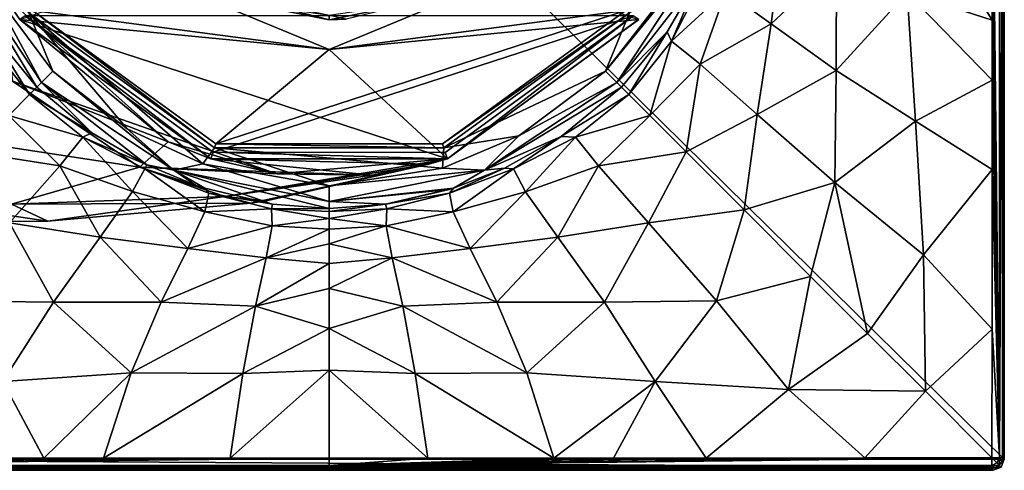
# Model space of a CAD drawing. Units: millimetres. Extents: x -142 to 162, y -370 to 250.
# Drawn here: x 61 to 105, y -30 to -10 of the extents above; entities that cross this region are included whole.
import ezdxf

# ---------------------------------------------------------------- set-up
doc = ezdxf.new("R2010")
doc.units = ezdxf.units.MM
doc.header["$LTSCALE"] = 81.481481
for name, color, linetype in [('310', 7, 'CONTINUOUS'), ('313', 7, 'CONTINUOUS'), ('315', 7, 'CONTINUOUS'), ('316', 7, 'CONTINUOUS'), ('320', 7, 'CONTINUOUS'), ('324', 7, 'CONTINUOUS'), ('325', 7, 'CONTINUOUS'), ('326', 7, 'CONTINUOUS'), ('327', 7, 'CONTINUOUS'), ('334', 7, 'CONTINUOUS'), ('335', 7, 'CONTINUOUS'), ('336', 7, 'CONTINUOUS'), ('337', 7, 'CONTINUOUS'), ('342', 7, 'CONTINUOUS'), ('347', 7, 'CONTINUOUS'), ('348', 7, 'CONTINUOUS'), ('349', 7, 'CONTINUOUS'), ('350', 7, 'CONTINUOUS'), ('352', 7, 'CONTINUOUS'), ('354', 7, 'CONTINUOUS'), ('356', 7, 'CONTINUOUS'), ('358', 7, 'CONTINUOUS'), ('359', 7, 'CONTINUOUS'), ('360', 7, 'CONTINUOUS'), ('79', 7, 'CONTINUOUS'), ('823', 7, 'CONTINUOUS'), ('850', 7, 'CONTINUOUS'), ('90', 7, 'CONTINUOUS'), ('91', 7, 'CONTINUOUS'), ('93', 7, 'CONTINUOUS'), ('96', 7, 'CONTINUOUS'), ('97', 7, 'CONTINUOUS')]:
    doc.layers.add(name, color=color, linetype=linetype)

msp = doc.modelspace()

# ---------------------------------------------------------------- linework, layer by layer
at = {"layer": '310', "linetype": 'Continuous'}
for points in [[(45, 29.5, -86.5), (105, 29.5, -86.5), (105, -29.5, -86.5), (45, 29.5, -86.5)], [(45, -29.5, -86.5), (45, 29.5, -86.5), (105, -29.5, -86.5), (45, -29.5, -86.5)], [(45.146, -29.854, -86.5), (45, -29.5, -86.5), (104.854, -29.854, -86.5), (45.146, -29.854, -86.5)], [(104.854, -29.854, -86.5), (45, -29.5, -86.5), (105, -29.5, -86.5), (104.854, -29.854, -86.5)], [(45.5, -30, -86.5), (45.146, -29.854, -86.5), (104.5, -30, -86.5), (45.5, -30, -86.5)], [(104.5, -30, -86.5), (45.146, -29.854, -86.5), (104.854, -29.854, -86.5), (104.5, -30, -86.5)]]:
    msp.add_3dface(points, dxfattribs=at)
at = {"layer": '313', "linetype": 'Continuous'}
for points in [[(59.85, -8.43, -60.5), (62.715, -12.285, -60.5), (61.65, -9.697, -60.5), (59.85, -8.43, -60.5)], [(87.285, -12.285, -60.5), (89.839, -8.975, -60.5), (88.35, -9.697, -60.5), (87.285, -12.285, -60.5)], [(66.025, -14.839, -60.5), (69.38, -16.395, -60.5), (61.65, -9.697, -60.5), (66.025, -14.839, -60.5)], [(61.65, -9.697, -60.5), (69.38, -16.395, -60.5), (69.9, -15.692, -60.5), (61.65, -9.697, -60.5)], [(62.715, -12.285, -60.5), (66.025, -14.839, -60.5), (61.65, -9.697, -60.5), (62.715, -12.285, -60.5)], [(80.1, -15.692, -60.5), (87.285, -12.285, -60.5), (88.35, -9.697, -60.5), (80.1, -15.692, -60.5)], [(83.43, -15.15, -60.5), (87.285, -12.285, -60.5), (80.1, -15.692, -60.5), (83.43, -15.15, -60.5)], [(80.04, -16.587, -60.5), (83.43, -15.15, -60.5), (80.1, -15.692, -60.5), (80.04, -16.587, -60.5)], [(69.38, -16.395, -60.5), (75, -17.374, -60.5), (69.9, -15.692, -60.5), (69.38, -16.395, -60.5)], [(75, -17.374, -60.5), (80.04, -16.587, -60.5), (69.9, -15.692, -60.5), (75, -17.374, -60.5)], [(69.9, -15.692, -60.5), (80.04, -16.587, -60.5), (80.1, -15.692, -60.5), (69.9, -15.692, -60.5)]]:
    msp.add_3dface(points, dxfattribs=at)
at = {"layer": '315', "linetype": 'Continuous'}
for points in [[(104.921, -29.421, -81.959), (105, 29.5, -86.5), (104.92, -15.122, -81.935), (104.921, -29.421, -81.959)], [(104.92, -15.122, -81.935), (105, 29.5, -86.5), (104.92, 0, -81.931), (104.92, -15.122, -81.935)], [(105, -29.5, -86.5), (105, 29.5, -86.5), (104.921, -29.421, -81.959), (105, -29.5, -86.5)]]:
    msp.add_3dface(points, dxfattribs=at)
at = {"layer": '316', "linetype": 'Continuous'}
for points in [[(45.5, -30, -86.5), (104.5, -30, -86.5), (45.579, -29.921, -81.959), (45.5, -30, -86.5)], [(45.579, -29.921, -81.959), (104.5, -30, -86.5), (59.878, -29.92, -81.935), (45.579, -29.921, -81.959)], [(59.878, -29.92, -81.935), (104.5, -30, -86.5), (75, -29.92, -81.931), (59.878, -29.92, -81.935)], [(75, -29.92, -81.931), (104.5, -30, -86.5), (90.101, -29.92, -81.935), (75, -29.92, -81.931)], [(104.5, -30, -86.5), (104.421, -29.921, -81.959), (90.101, -29.92, -81.935), (104.5, -30, -86.5)]]:
    msp.add_3dface(points, dxfattribs=at)
at = {"layer": '320', "linetype": 'Continuous'}
for points in [[(104.854, -29.854, -86.5), (105, -29.5, -86.5), (104.774, -29.774, -81.958), (104.854, -29.854, -86.5)], [(104.774, -29.774, -81.958), (105, -29.5, -86.5), (104.883, -29.612, -81.958), (104.774, -29.774, -81.958)], [(105, -29.5, -86.5), (104.921, -29.421, -81.959), (104.883, -29.612, -81.958), (105, -29.5, -86.5)], [(104.5, -30, -86.5), (104.854, -29.854, -86.5), (104.421, -29.921, -81.959), (104.5, -30, -86.5)], [(104.421, -29.921, -81.959), (104.854, -29.854, -86.5), (104.612, -29.883, -81.958), (104.421, -29.921, -81.959)], [(104.612, -29.883, -81.958), (104.854, -29.854, -86.5), (104.774, -29.774, -81.958), (104.612, -29.883, -81.958)]]:
    msp.add_3dface(points, dxfattribs=at)
at = {"layer": '324', "linetype": 'Continuous'}
for points in [[(61.686, -13.314, -66.896), (64.458, -15.024, -61.495), (62.008, -12.992, -61.476), (61.686, -13.314, -66.896)], [(60.758, -14.242, -71.225), (64.053, -15.212, -67.048), (61.686, -13.314, -66.896), (60.758, -14.242, -71.225)], [(64.053, -15.212, -67.048), (64.458, -15.024, -61.495), (61.686, -13.314, -66.896), (64.053, -15.212, -67.048)], [(59.13, -15.87, -74.422), (63.03, -16.486, -72.087), (60.758, -14.242, -71.225), (59.13, -15.87, -74.422)], [(63.03, -16.486, -72.087), (64.053, -15.212, -67.048), (60.758, -14.242, -71.225), (63.03, -16.486, -72.087)], [(63.03, -16.486, -72.087), (66.264, -17.627, -71.352), (64.053, -15.212, -67.048), (63.03, -16.486, -72.087)], [(64.053, -15.212, -67.048), (66.9, -16.444, -61.518), (64.458, -15.024, -61.495), (64.053, -15.212, -67.048)], [(66.264, -17.627, -71.352), (66.804, -16.616, -66.623), (64.053, -15.212, -67.048), (66.264, -17.627, -71.352)], [(66.804, -16.616, -66.623), (66.9, -16.444, -61.518), (64.053, -15.212, -67.048), (66.804, -16.616, -66.623)], [(60.8, -19.017, -75.889), (63.03, -16.486, -72.087), (59.13, -15.87, -74.422), (60.8, -19.017, -75.889)], [(60.8, -19.017, -75.889), (64.825, -19.645, -75.13), (63.03, -16.486, -72.087), (60.8, -19.017, -75.889)], [(64.825, -19.645, -75.13), (66.264, -17.627, -71.352), (63.03, -16.486, -72.087), (64.825, -19.645, -75.13)], [(66.264, -17.627, -71.352), (69.476, -18.529, -70.659), (66.804, -16.616, -66.623), (66.264, -17.627, -71.352)], [(66.9, -16.444, -61.518), (66.804, -16.616, -66.623), (69.052, -17.34, -61.518), (66.9, -16.444, -61.518)], [(69.476, -18.529, -70.659), (69.647, -17.692, -66.223), (66.804, -16.616, -66.623), (69.476, -18.529, -70.659)], [(69.647, -17.692, -66.223), (69.475, -17.482, -61.515), (66.804, -16.616, -66.623), (69.647, -17.692, -66.223)], [(66.804, -16.616, -66.623), (69.475, -17.482, -61.515), (69.052, -17.34, -61.518), (66.804, -16.616, -66.623)], [(69.647, -17.692, -66.223), (72.481, -18.187, -61.49), (69.475, -17.482, -61.515), (69.647, -17.692, -66.223)], [(64.825, -19.645, -75.13), (68.725, -20.147, -74.422), (66.264, -17.627, -71.352), (64.825, -19.645, -75.13)], [(68.725, -20.147, -74.422), (69.476, -18.529, -70.659), (66.264, -17.627, -71.352), (68.725, -20.147, -74.422)], [(69.476, -18.529, -70.659), (72.436, -18.392, -65.93), (69.647, -17.692, -66.223), (69.476, -18.529, -70.659)], [(72.436, -18.392, -65.93), (72.481, -18.187, -61.49), (69.647, -17.692, -66.223), (72.436, -18.392, -65.93)], [(72.481, -18.187, -61.49), (72.436, -18.392, -65.93), (75, -18.374, -61.476), (72.481, -18.187, -61.49)], [(75, -18.374, -61.476), (72.436, -18.392, -65.93), (75, -18.51, -64.463), (75, -18.374, -61.476)], [(68.725, -20.147, -74.422), (72.459, -19.152, -70.177), (69.476, -18.529, -70.659), (68.725, -20.147, -74.422)], [(72.459, -19.152, -70.177), (72.436, -18.392, -65.93), (69.476, -18.529, -70.659), (72.459, -19.152, -70.177)], [(72.436, -18.392, -65.93), (72.459, -19.152, -70.177), (75, -18.815, -67.206), (72.436, -18.392, -65.93)], [(75, -18.51, -64.463), (72.436, -18.392, -65.93), (75, -18.815, -67.206), (75, -18.51, -64.463)], [(57.783, -22.473, -78.806), (62.747, -22.533, -78.152), (60.8, -19.017, -75.889), (57.783, -22.473, -78.806)], [(62.747, -22.533, -78.152), (64.825, -19.645, -75.13), (60.8, -19.017, -75.889), (62.747, -22.533, -78.152)], [(72.198, -20.566, -73.999), (72.459, -19.152, -70.177), (68.725, -20.147, -74.422), (72.198, -20.566, -73.999)], [(72.459, -19.152, -70.177), (72.198, -20.566, -73.999), (75, -19.296, -69.696), (72.459, -19.152, -70.177)], [(75, -18.815, -67.206), (72.459, -19.152, -70.177), (75, -19.296, -69.696), (75, -18.815, -67.206)], [(62.747, -22.533, -78.152), (67.536, -22.542, -77.605), (64.825, -19.645, -75.13), (62.747, -22.533, -78.152)], [(67.536, -22.542, -77.605), (68.725, -20.147, -74.422), (64.825, -19.645, -75.13), (67.536, -22.542, -77.605)], [(75, -19.296, -69.696), (72.198, -20.566, -73.999), (75, -19.944, -71.927), (75, -19.296, -69.696)], [(75, -19.944, -71.927), (72.198, -20.566, -73.999), (75, -20.813, -74.068), (75, -19.944, -71.927)], [(67.536, -22.542, -77.605), (72.198, -20.566, -73.999), (68.725, -20.147, -74.422), (67.536, -22.542, -77.605)], [(71.72, -22.721, -77.393), (72.198, -20.566, -73.999), (67.536, -22.542, -77.605), (71.72, -22.721, -77.393)], [(72.198, -20.566, -73.999), (71.72, -22.721, -77.393), (75, -20.813, -74.068), (72.198, -20.566, -73.999)], [(71.72, -22.721, -77.393), (75, -21.928, -76.1), (75, -20.813, -74.068), (71.72, -22.721, -77.393)], [(75, -23.701, -78.432), (75, -21.928, -76.1), (71.72, -22.721, -77.393), (75, -23.701, -78.432)], [(60.495, -26.061, -80.698), (62.747, -22.533, -78.152), (57.783, -22.473, -78.806), (60.495, -26.061, -80.698)], [(60.495, -26.061, -80.698), (66.206, -25.676, -80.322), (62.747, -22.533, -78.152), (60.495, -26.061, -80.698)], [(66.206, -25.676, -80.322), (67.536, -22.542, -77.605), (62.747, -22.533, -78.152), (66.206, -25.676, -80.322)], [(66.206, -25.676, -80.322), (71.72, -22.721, -77.393), (67.536, -22.542, -77.605), (66.206, -25.676, -80.322)], [(71.166, -25.702, -80.264), (71.72, -22.721, -77.393), (66.206, -25.676, -80.322), (71.166, -25.702, -80.264)], [(71.166, -25.702, -80.264), (75, -23.701, -78.432), (71.72, -22.721, -77.393), (71.166, -25.702, -80.264)], [(75, -25.548, -80.137), (75, -23.701, -78.432), (71.166, -25.702, -80.264), (75, -25.548, -80.137)], [(62.315, -29.459, -81.467), (66.206, -25.676, -80.322), (60.495, -26.061, -80.698), (62.315, -29.459, -81.467)], [(64.978, -29.46, -81.465), (66.206, -25.676, -80.322), (62.315, -29.459, -81.467), (64.978, -29.46, -81.465)], [(64.978, -29.46, -81.465), (71.166, -25.702, -80.264), (66.206, -25.676, -80.322), (64.978, -29.46, -81.465)], [(70.603, -29.462, -81.461), (71.166, -25.702, -80.264), (64.978, -29.46, -81.465), (70.603, -29.462, -81.461)], [(75, -29.463, -81.461), (75, -25.548, -80.137), (70.603, -29.462, -81.461), (75, -29.463, -81.461)], [(70.603, -29.462, -81.461), (75, -25.548, -80.137), (71.166, -25.702, -80.264), (70.603, -29.462, -81.461)], [(58.357, -29.46, -81.472), (62.315, -29.459, -81.467), (60.495, -26.061, -80.698), (58.357, -29.46, -81.472)]]:
    msp.add_3dface(points, dxfattribs=at)
at = {"layer": '325', "linetype": 'Continuous'}
for points in [[(59.783, -10.939, -67.048), (61.686, -13.314, -66.896), (59.818, -10.309, -61.499), (59.783, -10.939, -67.048)], [(61.686, -13.314, -66.896), (62.008, -12.992, -61.476), (59.818, -10.309, -61.499), (61.686, -13.314, -66.896)], [(60.758, -14.242, -71.225), (61.686, -13.314, -66.896), (59.783, -10.939, -67.048), (60.758, -14.242, -71.225)]]:
    msp.add_3dface(points, dxfattribs=at)
at = {"layer": '326', "linetype": 'Continuous'}
for points in [[(104.46, -10.022, -81.465), (100.702, -3.834, -80.264), (100.676, -8.794, -80.322), (104.46, -10.022, -81.465)], [(104.462, -4.397, -81.461), (100.702, -3.834, -80.264), (104.46, -10.022, -81.465), (104.462, -4.397, -81.461)], [(94.645, -10.175, -75.13), (95.147, -6.275, -74.422), (92.627, -8.736, -71.352), (94.645, -10.175, -75.13)], [(97.542, -7.464, -77.605), (95.147, -6.275, -74.422), (94.645, -10.175, -75.13), (97.542, -7.464, -77.605)], [(97.533, -12.253, -78.152), (97.542, -7.464, -77.605), (94.645, -10.175, -75.13), (97.533, -12.253, -78.152)], [(100.676, -8.794, -80.322), (97.542, -7.464, -77.605), (97.533, -12.253, -78.152), (100.676, -8.794, -80.322)], [(91.444, -8.1, -61.518), (90.024, -10.542, -61.495), (90.212, -10.947, -67.048), (91.444, -8.1, -61.518)], [(91.616, -8.196, -66.623), (91.444, -8.1, -61.518), (90.212, -10.947, -67.048), (91.616, -8.196, -66.623)], [(92.627, -8.736, -71.352), (91.616, -8.196, -66.623), (90.212, -10.947, -67.048), (92.627, -8.736, -71.352)], [(91.486, -11.97, -72.087), (92.627, -8.736, -71.352), (90.212, -10.947, -67.048), (91.486, -11.97, -72.087)], [(94.645, -10.175, -75.13), (92.627, -8.736, -71.352), (91.486, -11.97, -72.087), (94.645, -10.175, -75.13)], [(101.061, -14.505, -80.698), (100.676, -8.794, -80.322), (97.533, -12.253, -78.152), (101.061, -14.505, -80.698)], [(104.46, -10.022, -81.465), (100.676, -8.794, -80.322), (104.459, -12.685, -81.467), (104.46, -10.022, -81.465)], [(104.459, -12.685, -81.467), (100.676, -8.794, -80.322), (101.061, -14.505, -80.698), (104.459, -12.685, -81.467)], [(94.017, -14.2, -75.889), (94.645, -10.175, -75.13), (91.486, -11.97, -72.087), (94.017, -14.2, -75.889)], [(97.533, -12.253, -78.152), (94.645, -10.175, -75.13), (94.017, -14.2, -75.889), (97.533, -12.253, -78.152)], [(90.024, -10.542, -61.495), (87.992, -12.992, -61.476), (88.315, -13.315, -66.899), (90.024, -10.542, -61.495)], [(90.212, -10.947, -67.048), (90.024, -10.542, -61.495), (88.315, -13.315, -66.899), (90.212, -10.947, -67.048)], [(89.243, -14.243, -71.226), (90.212, -10.947, -67.048), (88.315, -13.315, -66.899), (89.243, -14.243, -71.226)], [(91.486, -11.97, -72.087), (90.212, -10.947, -67.048), (89.243, -14.243, -71.226), (91.486, -11.97, -72.087)], [(90.869, -15.869, -74.421), (91.486, -11.97, -72.087), (89.243, -14.243, -71.226), (90.869, -15.869, -74.421)], [(94.017, -14.2, -75.889), (91.486, -11.97, -72.087), (90.869, -15.869, -74.421), (94.017, -14.2, -75.889)], [(97.473, -17.217, -78.806), (97.533, -12.253, -78.152), (94.017, -14.2, -75.889), (97.473, -17.217, -78.806)], [(101.061, -14.505, -80.698), (97.533, -12.253, -78.152), (97.473, -17.217, -78.806), (101.061, -14.505, -80.698)], [(104.46, -16.644, -81.472), (104.459, -12.685, -81.467), (101.061, -14.505, -80.698), (104.46, -16.644, -81.472)], [(93.442, -18.442, -77.15), (94.017, -14.2, -75.889), (90.869, -15.869, -74.421), (93.442, -18.442, -77.15)], [(97.473, -17.217, -78.806), (94.017, -14.2, -75.889), (93.442, -18.442, -77.15), (97.473, -17.217, -78.806)], [(101.413, -20.432, -81.144), (101.061, -14.505, -80.698), (97.473, -17.217, -78.806), (101.413, -20.432, -81.144)], [(104.46, -16.644, -81.472), (101.061, -14.505, -80.698), (101.413, -20.432, -81.144), (104.46, -16.644, -81.472)], [(104.454, -23.731, -81.482), (104.46, -16.644, -81.472), (101.413, -20.432, -81.144), (104.454, -23.731, -81.482)], [(96.392, -21.392, -79.369), (97.473, -17.217, -78.806), (93.442, -18.442, -77.15), (96.392, -21.392, -79.369)], [(98.928, -23.928, -80.948), (97.473, -17.217, -78.806), (96.392, -21.392, -79.369), (98.928, -23.928, -80.948)], [(101.413, -20.432, -81.144), (97.473, -17.217, -78.806), (98.928, -23.928, -80.948), (101.413, -20.432, -81.144)], [(101.494, -26.494, -81.473), (101.413, -20.432, -81.144), (98.928, -23.928, -80.948), (101.494, -26.494, -81.473)], [(104.454, -23.731, -81.482), (101.413, -20.432, -81.144), (101.494, -26.494, -81.473), (104.454, -23.731, -81.482)], [(104.45, -29.45, -81.499), (104.454, -23.731, -81.482), (101.494, -26.494, -81.473), (104.45, -29.45, -81.499)]]:
    msp.add_3dface(points, dxfattribs=at)
at = {"layer": '327', "linetype": 'Continuous'}
for points in [[(88.315, -13.315, -66.899), (87.992, -12.992, -61.476), (85.309, -15.182, -61.499), (88.315, -13.315, -66.899)], [(85.939, -15.217, -67.048), (88.315, -13.315, -66.899), (85.309, -15.182, -61.499), (85.939, -15.217, -67.048)], [(89.243, -14.243, -71.226), (88.315, -13.315, -66.899), (85.939, -15.217, -67.048), (89.243, -14.243, -71.226)], [(86.961, -16.49, -72.086), (89.243, -14.243, -71.226), (85.939, -15.217, -67.048), (86.961, -16.49, -72.086)], [(90.869, -15.869, -74.421), (89.243, -14.243, -71.226), (86.961, -16.49, -72.086), (90.869, -15.869, -74.421)], [(85.309, -15.182, -61.499), (82.795, -16.59, -61.519), (83.188, -16.62, -66.623), (85.309, -15.182, -61.499)], [(85.939, -15.217, -67.048), (85.309, -15.182, -61.499), (83.188, -16.62, -66.623), (85.939, -15.217, -67.048)], [(83.727, -17.631, -71.351), (85.939, -15.217, -67.048), (83.188, -16.62, -66.623), (83.727, -17.631, -71.351)], [(86.961, -16.49, -72.086), (85.939, -15.217, -67.048), (83.727, -17.631, -71.351), (86.961, -16.49, -72.086)], [(89.19, -19.021, -75.888), (90.869, -15.869, -74.421), (86.961, -16.49, -72.086), (89.19, -19.021, -75.888)], [(93.442, -18.442, -77.15), (90.869, -15.869, -74.421), (89.19, -19.021, -75.888), (93.442, -18.442, -77.15)], [(83.188, -16.62, -66.623), (82.795, -16.59, -61.519), (80.345, -17.695, -66.222), (83.188, -16.62, -66.623)], [(82.795, -16.59, -61.519), (80.529, -17.481, -61.516), (80.345, -17.695, -66.222), (82.795, -16.59, -61.519)], [(80.515, -18.531, -70.657), (83.188, -16.62, -66.623), (80.345, -17.695, -66.222), (80.515, -18.531, -70.657)], [(83.727, -17.631, -71.351), (83.188, -16.62, -66.623), (80.515, -18.531, -70.657), (83.727, -17.631, -71.351)], [(85.164, -19.648, -75.13), (86.961, -16.49, -72.086), (83.727, -17.631, -71.351), (85.164, -19.648, -75.13)], [(89.19, -19.021, -75.888), (86.961, -16.49, -72.086), (85.164, -19.648, -75.13), (89.19, -19.021, -75.888)], [(80.529, -17.481, -61.516), (77.505, -18.189, -61.49), (80.345, -17.695, -66.222), (80.529, -17.481, -61.516)], [(77.505, -18.189, -61.49), (80.529, -17.481, -61.516), (80.338, -17.541, -61.514), (77.505, -18.189, -61.49)], [(77.505, -18.189, -61.49), (77.556, -18.393, -65.928), (80.345, -17.695, -66.222), (77.505, -18.189, -61.49)], [(77.556, -18.393, -65.928), (80.515, -18.531, -70.657), (80.345, -17.695, -66.222), (77.556, -18.393, -65.928)], [(81.264, -20.149, -74.42), (83.727, -17.631, -71.351), (80.515, -18.531, -70.657), (81.264, -20.149, -74.42)], [(85.164, -19.648, -75.13), (83.727, -17.631, -71.351), (81.264, -20.149, -74.42), (85.164, -19.648, -75.13)], [(75, -18.374, -61.476), (75, -18.51, -64.463), (77.505, -18.189, -61.49), (75, -18.374, -61.476)], [(77.505, -18.189, -61.49), (75, -18.51, -64.463), (77.556, -18.393, -65.928), (77.505, -18.189, -61.49)], [(75, -18.51, -64.463), (75, -18.815, -67.206), (77.556, -18.393, -65.928), (75, -18.51, -64.463)], [(77.556, -18.393, -65.928), (75, -18.815, -67.206), (77.532, -19.153, -70.175), (77.556, -18.393, -65.928)], [(77.556, -18.393, -65.928), (77.532, -19.153, -70.175), (80.515, -18.531, -70.657), (77.556, -18.393, -65.928)], [(77.532, -19.153, -70.175), (81.264, -20.149, -74.42), (80.515, -18.531, -70.657), (77.532, -19.153, -70.175)], [(92.205, -22.476, -78.806), (93.442, -18.442, -77.15), (89.19, -19.021, -75.888), (92.205, -22.476, -78.806)], [(96.392, -21.392, -79.369), (93.442, -18.442, -77.15), (92.205, -22.476, -78.806), (96.392, -21.392, -79.369)], [(75, -18.815, -67.206), (75, -19.296, -69.696), (77.532, -19.153, -70.175), (75, -18.815, -67.206)], [(75, -19.296, -69.696), (75, -19.944, -71.927), (77.532, -19.153, -70.175), (75, -19.296, -69.696)], [(77.532, -19.153, -70.175), (75, -19.944, -71.927), (77.793, -20.566, -73.997), (77.532, -19.153, -70.175)], [(77.532, -19.153, -70.175), (77.793, -20.566, -73.997), (81.264, -20.149, -74.42), (77.532, -19.153, -70.175)], [(87.24, -22.536, -78.152), (89.19, -19.021, -75.888), (85.164, -19.648, -75.13), (87.24, -22.536, -78.152)], [(92.205, -22.476, -78.806), (89.19, -19.021, -75.888), (87.24, -22.536, -78.152), (92.205, -22.476, -78.806)], [(82.45, -22.543, -77.604), (85.164, -19.648, -75.13), (81.264, -20.149, -74.42), (82.45, -22.543, -77.604)], [(87.24, -22.536, -78.152), (85.164, -19.648, -75.13), (82.45, -22.543, -77.604), (87.24, -22.536, -78.152)], [(75, -19.944, -71.927), (75, -20.813, -74.068), (77.793, -20.566, -73.997), (75, -19.944, -71.927)], [(77.793, -20.566, -73.997), (82.45, -22.543, -77.604), (81.264, -20.149, -74.42), (77.793, -20.566, -73.997)], [(75, -20.813, -74.068), (75, -21.928, -76.1), (77.793, -20.566, -73.997), (75, -20.813, -74.068)], [(77.793, -20.566, -73.997), (75, -21.928, -76.1), (78.269, -22.721, -77.392), (77.793, -20.566, -73.997)], [(77.793, -20.566, -73.997), (78.269, -22.721, -77.392), (82.45, -22.543, -77.604), (77.793, -20.566, -73.997)], [(95.417, -26.416, -81.144), (96.392, -21.392, -79.369), (92.205, -22.476, -78.806), (95.417, -26.416, -81.144)], [(98.928, -23.928, -80.948), (96.392, -21.392, -79.369), (95.417, -26.416, -81.144), (98.928, -23.928, -80.948)], [(75, -21.928, -76.1), (75, -23.701, -78.432), (78.269, -22.721, -77.392), (75, -21.928, -76.1)], [(78.269, -22.721, -77.392), (75, -23.701, -78.432), (78.82, -25.702, -80.264), (78.269, -22.721, -77.392)], [(78.269, -22.721, -77.392), (83.778, -25.676, -80.322), (82.45, -22.543, -77.604), (78.269, -22.721, -77.392)], [(78.269, -22.721, -77.392), (78.82, -25.702, -80.264), (83.778, -25.676, -80.322), (78.269, -22.721, -77.392)], [(83.778, -25.676, -80.322), (87.24, -22.536, -78.152), (82.45, -22.543, -77.604), (83.778, -25.676, -80.322)], [(89.49, -26.064, -80.699), (87.24, -22.536, -78.152), (83.778, -25.676, -80.322), (89.49, -26.064, -80.699)], [(89.49, -26.064, -80.699), (92.205, -22.476, -78.806), (87.24, -22.536, -78.152), (89.49, -26.064, -80.699)], [(95.417, -26.416, -81.144), (92.205, -22.476, -78.806), (89.49, -26.064, -80.699), (95.417, -26.416, -81.144)], [(75, -23.701, -78.432), (75, -25.548, -80.137), (78.82, -25.702, -80.264), (75, -23.701, -78.432)], [(101.494, -26.494, -81.473), (98.928, -23.928, -80.948), (95.417, -26.416, -81.144), (101.494, -26.494, -81.473)], [(75, -25.548, -80.137), (75, -29.463, -81.461), (79.377, -29.462, -81.461), (75, -25.548, -80.137)], [(78.82, -25.702, -80.264), (75, -25.548, -80.137), (79.377, -29.462, -81.461), (78.82, -25.702, -80.264)], [(78.82, -25.702, -80.264), (84.984, -29.46, -81.465), (83.778, -25.676, -80.322), (78.82, -25.702, -80.264)], [(78.82, -25.702, -80.264), (79.377, -29.462, -81.461), (84.984, -29.46, -81.465), (78.82, -25.702, -80.264)], [(84.984, -29.46, -81.465), (89.49, -26.064, -80.699), (83.778, -25.676, -80.322), (84.984, -29.46, -81.465)], [(87.639, -29.459, -81.467), (89.49, -26.064, -80.699), (84.984, -29.46, -81.465), (87.639, -29.459, -81.467)], [(91.745, -29.46, -81.473), (89.49, -26.064, -80.699), (87.639, -29.459, -81.467), (91.745, -29.46, -81.473)], [(91.745, -29.46, -81.473), (95.417, -26.416, -81.144), (89.49, -26.064, -80.699), (91.745, -29.46, -81.473)], [(98.8, -29.454, -81.482), (95.417, -26.416, -81.144), (91.745, -29.46, -81.473), (98.8, -29.454, -81.482)], [(98.8, -29.454, -81.482), (101.494, -26.494, -81.473), (95.417, -26.416, -81.144), (98.8, -29.454, -81.482)], [(104.45, -29.45, -81.499), (101.494, -26.494, -81.473), (98.8, -29.454, -81.482), (104.45, -29.45, -81.499)]]:
    msp.add_3dface(points, dxfattribs=at)
at = {"layer": '334', "linetype": 'Continuous'}
for points in [[(64.978, -29.46, -81.465), (62.315, -29.459, -81.467), (45.55, -29.781, -81.633), (64.978, -29.46, -81.465)], [(62.315, -29.459, -81.467), (58.357, -29.46, -81.472), (45.55, -29.781, -81.633), (62.315, -29.459, -81.467)], [(70.603, -29.462, -81.461), (64.978, -29.46, -81.465), (45.55, -29.781, -81.633), (70.603, -29.462, -81.461)], [(75, -29.463, -81.461), (70.603, -29.462, -81.461), (45.55, -29.781, -81.633), (75, -29.463, -81.461)], [(75, -29.463, -81.461), (45.55, -29.781, -81.633), (75, -29.785, -81.606), (75, -29.463, -81.461)], [(45.579, -29.921, -81.959), (75, -29.92, -81.931), (45.55, -29.781, -81.633), (45.579, -29.921, -81.959)], [(45.55, -29.781, -81.633), (75, -29.92, -81.931), (75, -29.785, -81.606), (45.55, -29.781, -81.633)], [(45.579, -29.921, -81.959), (59.878, -29.92, -81.935), (75, -29.92, -81.931), (45.579, -29.921, -81.959)]]:
    msp.add_3dface(points, dxfattribs=at)
at = {"layer": '335', "linetype": 'Continuous'}
for points in [[(104.45, -29.45, -81.499), (98.8, -29.454, -81.482), (75, -29.785, -81.606), (104.45, -29.45, -81.499)], [(104.45, -29.45, -81.499), (75, -29.785, -81.606), (104.45, -29.78, -81.634), (104.45, -29.45, -81.499)], [(98.8, -29.454, -81.482), (91.745, -29.46, -81.473), (75, -29.785, -81.606), (98.8, -29.454, -81.482)], [(91.745, -29.46, -81.473), (87.639, -29.459, -81.467), (75, -29.785, -81.606), (91.745, -29.46, -81.473)], [(87.639, -29.459, -81.467), (84.984, -29.46, -81.465), (75, -29.785, -81.606), (87.639, -29.459, -81.467)], [(84.984, -29.46, -81.465), (79.377, -29.462, -81.461), (75, -29.785, -81.606), (84.984, -29.46, -81.465)], [(79.377, -29.462, -81.461), (75, -29.463, -81.461), (75, -29.785, -81.606), (79.377, -29.462, -81.461)], [(75, -29.92, -81.931), (90.101, -29.92, -81.935), (104.45, -29.78, -81.634), (75, -29.92, -81.931)], [(75, -29.785, -81.606), (75, -29.92, -81.931), (104.45, -29.78, -81.634), (75, -29.785, -81.606)], [(90.101, -29.92, -81.935), (104.421, -29.921, -81.959), (104.45, -29.78, -81.634), (90.101, -29.92, -81.935)]]:
    msp.add_3dface(points, dxfattribs=at)
at = {"layer": '336', "linetype": 'Continuous'}
for points in [[(104.45, -29.45, -81.499), (104.675, -29.674, -81.633), (104.781, -29.45, -81.633), (104.45, -29.45, -81.499)], [(104.675, -29.674, -81.633), (104.774, -29.774, -81.958), (104.781, -29.45, -81.633), (104.675, -29.674, -81.633)], [(104.774, -29.774, -81.958), (104.883, -29.612, -81.958), (104.781, -29.45, -81.633), (104.774, -29.774, -81.958)], [(104.883, -29.612, -81.958), (104.921, -29.421, -81.959), (104.781, -29.45, -81.633), (104.883, -29.612, -81.958)]]:
    msp.add_3dface(points, dxfattribs=at)
at = {"layer": '337', "linetype": 'Continuous'}
for points in [[(104.463, 0, -81.461), (104.462, -4.397, -81.461), (104.781, -29.45, -81.633), (104.463, 0, -81.461)], [(104.463, 0, -81.461), (104.781, -29.45, -81.633), (104.785, 0, -81.606), (104.463, 0, -81.461)], [(104.921, -29.421, -81.959), (104.92, 0, -81.931), (104.781, -29.45, -81.633), (104.921, -29.421, -81.959)], [(104.781, -29.45, -81.633), (104.92, 0, -81.931), (104.785, 0, -81.606), (104.781, -29.45, -81.633)], [(104.921, -29.421, -81.959), (104.92, -15.122, -81.935), (104.92, 0, -81.931), (104.921, -29.421, -81.959)], [(104.462, -4.397, -81.461), (104.46, -10.022, -81.465), (104.781, -29.45, -81.633), (104.462, -4.397, -81.461)], [(104.46, -10.022, -81.465), (104.459, -12.685, -81.467), (104.781, -29.45, -81.633), (104.46, -10.022, -81.465)], [(104.459, -12.685, -81.467), (104.46, -16.644, -81.472), (104.781, -29.45, -81.633), (104.459, -12.685, -81.467)], [(104.46, -16.644, -81.472), (104.454, -23.731, -81.482), (104.781, -29.45, -81.633), (104.46, -16.644, -81.472)], [(104.454, -23.731, -81.482), (104.45, -29.45, -81.499), (104.781, -29.45, -81.633), (104.454, -23.731, -81.482)]]:
    msp.add_3dface(points, dxfattribs=at)
at = {"layer": '342', "linetype": 'Continuous'}
for points in [[(104.45, -29.45, -81.499), (104.45, -29.78, -81.634), (104.675, -29.674, -81.633), (104.45, -29.45, -81.499)], [(104.45, -29.78, -81.634), (104.774, -29.774, -81.958), (104.675, -29.674, -81.633), (104.45, -29.78, -81.634)], [(104.421, -29.921, -81.959), (104.612, -29.883, -81.958), (104.45, -29.78, -81.634), (104.421, -29.921, -81.959)], [(104.612, -29.883, -81.958), (104.774, -29.774, -81.958), (104.45, -29.78, -81.634), (104.612, -29.883, -81.958)]]:
    msp.add_3dface(points, dxfattribs=at)
at = {"layer": '347', "linetype": 'Continuous'}
for points in [[(62.221, -12.779, -60.784), (59.85, -8.43, -60.5), (58.33, -6.904, -60.8), (62.221, -12.779, -60.784)], [(59.818, -10.309, -61.499), (62.008, -12.992, -61.476), (58.33, -6.904, -60.8), (59.818, -10.309, -61.499)], [(62.008, -12.992, -61.476), (62.221, -12.779, -60.784), (58.33, -6.904, -60.8), (62.008, -12.992, -61.476)], [(62.715, -12.285, -60.5), (59.85, -8.43, -60.5), (62.221, -12.779, -60.784), (62.715, -12.285, -60.5)]]:
    msp.add_3dface(points, dxfattribs=at)
at = {"layer": '348', "linetype": 'Continuous'}
for points in [[(62.715, -12.285, -60.5), (62.221, -12.779, -60.784), (68.096, -16.67, -60.8), (62.715, -12.285, -60.5)], [(66.025, -14.839, -60.5), (62.715, -12.285, -60.5), (68.096, -16.67, -60.8), (66.025, -14.839, -60.5)], [(62.008, -12.992, -61.476), (64.458, -15.024, -61.495), (62.221, -12.779, -60.784), (62.008, -12.992, -61.476)], [(64.458, -15.024, -61.495), (66.9, -16.444, -61.518), (62.221, -12.779, -60.784), (64.458, -15.024, -61.495)], [(62.221, -12.779, -60.784), (66.9, -16.444, -61.518), (68.096, -16.67, -60.8), (62.221, -12.779, -60.784)], [(69.38, -16.395, -60.5), (66.025, -14.839, -60.5), (68.096, -16.67, -60.8), (69.38, -16.395, -60.5)], [(66.9, -16.444, -61.518), (69.052, -17.34, -61.518), (68.096, -16.67, -60.8), (66.9, -16.444, -61.518)], [(75, -18.073, -60.785), (69.38, -16.395, -60.5), (68.096, -16.67, -60.8), (75, -18.073, -60.785)], [(75, -17.374, -60.5), (69.38, -16.395, -60.5), (75, -18.073, -60.785), (75, -17.374, -60.5)], [(72.481, -18.187, -61.49), (75, -18.374, -61.476), (68.096, -16.67, -60.8), (72.481, -18.187, -61.49)], [(69.475, -17.482, -61.515), (72.481, -18.187, -61.49), (68.096, -16.67, -60.8), (69.475, -17.482, -61.515)], [(75, -18.374, -61.476), (75, -18.073, -60.785), (68.096, -16.67, -60.8), (75, -18.374, -61.476)], [(69.052, -17.34, -61.518), (69.475, -17.482, -61.515), (68.096, -16.67, -60.8), (69.052, -17.34, -61.518)]]:
    msp.add_3dface(points, dxfattribs=at)
at = {"layer": '349', "linetype": 'Continuous'}
for points in [[(87.285, -12.285, -60.5), (83.43, -15.15, -60.5), (87.779, -12.779, -60.784), (87.285, -12.285, -60.5)], [(87.779, -12.779, -60.784), (83.43, -15.15, -60.5), (81.904, -16.67, -60.8), (87.779, -12.779, -60.784)], [(87.992, -12.992, -61.476), (87.779, -12.779, -60.784), (81.904, -16.67, -60.8), (87.992, -12.992, -61.476)], [(85.309, -15.182, -61.499), (87.992, -12.992, -61.476), (81.904, -16.67, -60.8), (85.309, -15.182, -61.499)], [(83.43, -15.15, -60.5), (80.04, -16.587, -60.5), (81.904, -16.67, -60.8), (83.43, -15.15, -60.5)], [(82.795, -16.59, -61.519), (85.309, -15.182, -61.499), (81.904, -16.67, -60.8), (82.795, -16.59, -61.519)], [(80.04, -16.587, -60.5), (75, -17.374, -60.5), (81.904, -16.67, -60.8), (80.04, -16.587, -60.5)], [(80.529, -17.481, -61.516), (82.795, -16.59, -61.519), (81.904, -16.67, -60.8), (80.529, -17.481, -61.516)], [(75, -17.374, -60.5), (75, -18.073, -60.785), (81.904, -16.67, -60.8), (75, -17.374, -60.5)], [(75, -18.073, -60.785), (80.529, -17.481, -61.516), (81.904, -16.67, -60.8), (75, -18.073, -60.785)], [(80.338, -17.541, -61.514), (80.529, -17.481, -61.516), (75, -18.073, -60.785), (80.338, -17.541, -61.514)], [(77.505, -18.189, -61.49), (80.338, -17.541, -61.514), (75, -18.073, -60.785), (77.505, -18.189, -61.49)], [(75, -18.374, -61.476), (77.505, -18.189, -61.49), (75, -18.073, -60.785), (75, -18.374, -61.476)]]:
    msp.add_3dface(points, dxfattribs=at)
at = {"layer": '350', "linetype": 'Continuous'}
for points in [[(89.839, -8.975, -60.5), (87.285, -12.285, -60.5), (91.67, -6.904, -60.8), (89.839, -8.975, -60.5)], [(87.285, -12.285, -60.5), (87.779, -12.779, -60.784), (91.67, -6.904, -60.8), (87.285, -12.285, -60.5)], [(87.779, -12.779, -60.784), (91.444, -8.1, -61.518), (91.67, -6.904, -60.8), (87.779, -12.779, -60.784)], [(90.024, -10.542, -61.495), (91.444, -8.1, -61.518), (87.779, -12.779, -60.784), (90.024, -10.542, -61.495)], [(87.992, -12.992, -61.476), (90.024, -10.542, -61.495), (87.779, -12.779, -60.784), (87.992, -12.992, -61.476)]]:
    msp.add_3dface(points, dxfattribs=at)
at = {"layer": '352', "linetype": 'Continuous'}
for points in [[(75, -11.32, -52.7), (66.997, -8.005, -51.5), (66.996, -8.004, -52.7), (75, -11.32, -52.7)], [(75, -11.319, -51.5), (66.997, -8.005, -51.5), (75, -11.32, -52.7), (75, -11.319, -51.5)], [(83.003, -8.005, -51.5), (75, -11.319, -51.5), (83.004, -8.004, -52.7), (83.003, -8.005, -51.5)], [(83.004, -8.004, -52.7), (75, -11.319, -51.5), (75, -11.32, -52.7), (83.004, -8.004, -52.7)]]:
    msp.add_3dface(points, dxfattribs=at)
at = {"layer": '354', "linetype": 'Continuous'}
for points in [[(75, -11.32, -52.7), (66.996, -8.004, -52.7), (61.813, -9.581, -52.7), (75, -11.32, -52.7)], [(83.004, -8.004, -52.7), (75, -11.32, -52.7), (88.187, -9.581, -52.7), (83.004, -8.004, -52.7)], [(69.963, -15.502, -52.7), (75, -11.32, -52.7), (61.813, -9.581, -52.7), (69.963, -15.502, -52.7)], [(88.187, -9.581, -52.7), (75, -11.32, -52.7), (69.963, -15.502, -52.7), (88.187, -9.581, -52.7)], [(80.037, -15.502, -52.7), (88.187, -9.581, -52.7), (69.963, -15.502, -52.7), (80.037, -15.502, -52.7)]]:
    msp.add_3dface(points, dxfattribs=at)
at = {"layer": '356', "linetype": 'Continuous'}
for points in [[(61.65, -9.697, -60.5), (69.9, -15.692, -60.5), (61.651, -9.698, -52.9), (61.65, -9.697, -60.5)], [(61.651, -9.698, -52.9), (69.9, -15.692, -60.5), (69.901, -15.692, -52.9), (61.651, -9.698, -52.9)], [(80.1, -15.692, -60.5), (88.35, -9.697, -60.5), (80.099, -15.692, -52.9), (80.1, -15.692, -60.5)], [(80.099, -15.692, -52.9), (88.35, -9.697, -60.5), (88.349, -9.698, -52.9), (80.099, -15.692, -52.9)], [(69.9, -15.692, -60.5), (80.1, -15.692, -60.5), (69.901, -15.692, -52.9), (69.9, -15.692, -60.5)], [(69.901, -15.692, -52.9), (80.1, -15.692, -60.5), (80.099, -15.692, -52.9), (69.901, -15.692, -52.9)]]:
    msp.add_3dface(points, dxfattribs=at)
at = {"layer": '358', "linetype": 'Continuous'}
for points in [[(61.813, -9.581, -52.7), (61.651, -9.698, -52.9), (69.901, -15.692, -52.9), (61.813, -9.581, -52.7)], [(69.963, -15.502, -52.7), (61.813, -9.581, -52.7), (69.901, -15.692, -52.9), (69.963, -15.502, -52.7)], [(88.187, -9.581, -52.7), (80.037, -15.502, -52.7), (88.349, -9.698, -52.9), (88.187, -9.581, -52.7)], [(80.037, -15.502, -52.7), (80.099, -15.692, -52.9), (88.349, -9.698, -52.9), (80.037, -15.502, -52.7)], [(69.963, -15.502, -52.7), (69.901, -15.692, -52.9), (80.099, -15.692, -52.9), (69.963, -15.502, -52.7)], [(80.037, -15.502, -52.7), (69.963, -15.502, -52.7), (80.099, -15.692, -52.9), (80.037, -15.502, -52.7)]]:
    msp.add_3dface(points, dxfattribs=at)
at = {"layer": '359', "linetype": 'Continuous'}
for points in [[(69.845, -15.883, 49), (88.504, -9.824, 49), (61.494, -9.822, 49), (69.845, -15.883, 49)], [(80.151, -15.885, 49), (88.504, -9.824, 49), (69.845, -15.883, 49), (80.151, -15.885, 49)]]:
    msp.add_3dface(points, dxfattribs=at)
at = {"layer": '360', "linetype": 'Continuous'}
for points in [[(61.247, -9.992, 48.7), (69.747, -16.168, 48.7), (61.494, -9.822, 49), (61.247, -9.992, 48.7)], [(69.747, -16.168, 48.7), (69.845, -15.883, 49), (61.494, -9.822, 49), (69.747, -16.168, 48.7)], [(80.253, -16.168, 48.7), (88.504, -9.824, 49), (80.151, -15.885, 49), (80.253, -16.168, 48.7)], [(80.253, -16.168, 48.7), (88.753, -9.992, 48.7), (88.504, -9.824, 49), (80.253, -16.168, 48.7)], [(69.747, -16.168, 48.7), (80.253, -16.168, 48.7), (69.845, -15.883, 49), (69.747, -16.168, 48.7)], [(80.253, -16.168, 48.7), (80.151, -15.885, 49), (69.845, -15.883, 49), (80.253, -16.168, 48.7)]]:
    msp.add_3dface(points, dxfattribs=at)
at = {"layer": '79', "color": 1, "linetype": 'Continuous'}
for points in [[(75, -11.319, -51.5), (61.248, -9.993, -51.5), (66.997, -8.005, -51.5), (75, -11.319, -51.5)], [(83.003, -8.005, -51.5), (88.752, -9.993, -51.5), (75, -11.319, -51.5), (83.003, -8.005, -51.5)], [(69.747, -16.168, -51.5), (61.248, -9.993, -51.5), (80.253, -16.168, -51.5), (69.747, -16.168, -51.5)], [(80.253, -16.168, -51.5), (61.248, -9.993, -51.5), (75, -11.319, -51.5), (80.253, -16.168, -51.5)], [(88.752, -9.993, -51.5), (80.253, -16.168, -51.5), (75, -11.319, -51.5), (88.752, -9.993, -51.5)]]:
    msp.add_3dface(points, dxfattribs=at)
at = {"layer": '823', "linetype": 'Continuous'}
for points in [[(75.748, -9.972, 70.147), (70.161, -8.751, 70.159), (75, -10, 50), (75.748, -9.972, 70.147)], [(75, -10, 50), (70.161, -8.751, 70.159), (71.173, -9.239, 50), (75, -10, 50)], [(78.827, -9.239, 50), (75.748, -9.972, 70.147), (75, -10, 50), (78.827, -9.239, 50)]]:
    msp.add_3dface(points, dxfattribs=at)
at = {"layer": '850', "linetype": 'Continuous'}
for points in [[(75, -10, 50), (71.173, -9.239, 50), (75, -9.799, 49.8), (75, -10, 50)], [(78.827, -9.239, 50), (75, -10, 50), (75, -9.799, 49.8), (78.827, -9.239, 50)]]:
    msp.add_3dface(points, dxfattribs=at)
at = {"layer": '90', "linetype": 'Continuous'}
msp.add_3dface([(62.5, -18.945), (60.881, -18.187, 5.476), (44.091, -19), (62.5, -18.945)], dxfattribs=at)
at = {"layer": '91', "linetype": 'Continuous'}
for points in [[(62.5, -18.945), (44.091, -19), (41.667, -15.856, -10.468), (62.5, -18.945)], [(62.5, -18.945), (41.667, -15.856, -10.468), (60.881, -18.187, -5.476), (62.5, -18.945)]]:
    msp.add_3dface(points, dxfattribs=at)
at = {"layer": '93', "linetype": 'Continuous'}
for points in [[(60.471, -8.827, -25.363), (61.248, -9.993, -51.5), (67.843, -15.42, -20.202), (60.471, -8.827, -25.363)], [(60.471, -8.827, 25.363), (67.843, -15.42, 20.202), (61.247, -9.992, 48.7), (60.471, -8.827, 25.363)], [(61.247, -9.992, 48.7), (67.843, -15.42, 20.202), (69.747, -16.168, 48.7), (61.247, -9.992, 48.7)], [(61.248, -9.993, -51.5), (69.747, -16.168, -51.5), (67.843, -15.42, -20.202), (61.248, -9.993, -51.5)], [(80.253, -16.168, 48.7), (88.752, -9.993, -51.5), (88.753, -9.992, 48.7), (80.253, -16.168, 48.7)], [(80.253, -16.168, -51.5), (88.752, -9.993, -51.5), (80.253, -16.168, 48.7), (80.253, -16.168, -51.5)], [(67.843, -15.42, -20.202), (69.747, -16.168, -51.5), (72.674, -16.84, -16.041), (67.843, -15.42, -20.202)], [(67.843, -15.42, 20.202), (72.674, -16.84, 16.041), (69.747, -16.168, 48.7), (67.843, -15.42, 20.202)], [(69.747, -16.168, -51.5), (80.253, -16.168, -51.5), (72.674, -16.84, -16.041), (69.747, -16.168, -51.5)], [(76.913, -16.892, 10.913), (79.426, -16.414, 5.49), (69.747, -16.168, 48.7), (76.913, -16.892, 10.913)], [(69.747, -16.168, 48.7), (79.426, -16.414, 5.49), (80.253, -16.168, 48.7), (69.747, -16.168, 48.7)], [(72.674, -16.84, 16.041), (76.913, -16.892, 10.913), (69.747, -16.168, 48.7), (72.674, -16.84, 16.041)], [(72.674, -16.84, -16.041), (80.253, -16.168, -51.5), (76.913, -16.892, -10.913), (72.674, -16.84, -16.041)], [(76.913, -16.892, -10.913), (80.253, -16.168, -51.5), (79.426, -16.414, -5.49), (76.913, -16.892, -10.913)], [(79.426, -16.414, -5.49), (80.253, -16.168, -51.5), (80.2, -16.185), (79.426, -16.414, -5.49)], [(79.426, -16.414, 5.49), (80.2, -16.185), (80.253, -16.168, 48.7), (79.426, -16.414, 5.49)], [(80.2, -16.185), (80.253, -16.168, -51.5), (80.253, -16.168, 48.7), (80.2, -16.185)]]:
    msp.add_3dface(points, dxfattribs=at)
at = {"layer": '96', "linetype": 'Continuous'}
for points in [[(67.843, -15.42, 20.202), (60.471, -8.827, 25.363), (60.933, -12.725, 16.804), (67.843, -15.42, 20.202)], [(60.933, -12.725, 16.804), (55.996, -14.931, 11.751), (66.572, -16.536, 11.384), (60.933, -12.725, 16.804)], [(67.843, -15.42, 20.202), (60.933, -12.725, 16.804), (66.572, -16.536, 11.384), (67.843, -15.42, 20.202)], [(55.996, -14.931, 11.751), (60.881, -18.187, 5.476), (66.572, -16.536, 11.384), (55.996, -14.931, 11.751)], [(72.674, -16.84, 16.041), (67.843, -15.42, 20.202), (66.572, -16.536, 11.384), (72.674, -16.84, 16.041)], [(80.2, -16.185), (79.426, -16.414, 5.49), (72.198, -18.041), (80.2, -16.185)], [(66.572, -16.536, 11.384), (60.881, -18.187, 5.476), (70.358, -17.843, 5.911), (66.572, -16.536, 11.384)], [(76.913, -16.892, 10.913), (72.674, -16.84, 16.041), (66.572, -16.536, 11.384), (76.913, -16.892, 10.913)], [(76.913, -16.892, 10.913), (66.572, -16.536, 11.384), (70.358, -17.843, 5.911), (76.913, -16.892, 10.913)], [(79.426, -16.414, 5.49), (76.913, -16.892, 10.913), (70.358, -17.843, 5.911), (79.426, -16.414, 5.49)], [(79.426, -16.414, 5.49), (70.358, -17.843, 5.911), (71.513, -18.144), (79.426, -16.414, 5.49)], [(79.426, -16.414, 5.49), (71.513, -18.144), (72.198, -18.041), (79.426, -16.414, 5.49)], [(60.881, -18.187, 5.476), (62.5, -18.945), (70.358, -17.843, 5.911), (60.881, -18.187, 5.476)], [(70.358, -17.843, 5.911), (62.5, -18.945), (71.513, -18.144), (70.358, -17.843, 5.911)]]:
    msp.add_3dface(points, dxfattribs=at)
at = {"layer": '97', "linetype": 'Continuous'}
for points in [[(60.471, -8.827, -25.363), (67.843, -15.42, -20.202), (60.933, -12.725, -16.804), (60.471, -8.827, -25.363)], [(66.572, -16.536, -11.384), (55.996, -14.931, -11.751), (60.933, -12.725, -16.804), (66.572, -16.536, -11.384)], [(67.843, -15.42, -20.202), (72.674, -16.84, -16.041), (60.933, -12.725, -16.804), (67.843, -15.42, -20.202)], [(72.674, -16.84, -16.041), (66.572, -16.536, -11.384), (60.933, -12.725, -16.804), (72.674, -16.84, -16.041)], [(60.881, -18.187, -5.476), (55.996, -14.931, -11.751), (66.572, -16.536, -11.384), (60.881, -18.187, -5.476)], [(79.426, -16.414, -5.49), (80.2, -16.185), (70.358, -17.843, -5.911), (79.426, -16.414, -5.49)], [(80.2, -16.185), (72.198, -18.041), (70.358, -17.843, -5.911), (80.2, -16.185)], [(70.358, -17.843, -5.911), (60.881, -18.187, -5.476), (66.572, -16.536, -11.384), (70.358, -17.843, -5.911)], [(72.674, -16.84, -16.041), (76.913, -16.892, -10.913), (66.572, -16.536, -11.384), (72.674, -16.84, -16.041)], [(76.913, -16.892, -10.913), (70.358, -17.843, -5.911), (66.572, -16.536, -11.384), (76.913, -16.892, -10.913)], [(76.913, -16.892, -10.913), (79.426, -16.414, -5.49), (70.358, -17.843, -5.911), (76.913, -16.892, -10.913)], [(71.513, -18.144), (60.881, -18.187, -5.476), (70.358, -17.843, -5.911), (71.513, -18.144)], [(72.198, -18.041), (71.513, -18.144), (70.358, -17.843, -5.911), (72.198, -18.041)], [(62.5, -18.945), (60.881, -18.187, -5.476), (71.513, -18.144), (62.5, -18.945)]]:
    msp.add_3dface(points, dxfattribs=at)

doc.saveas('drawing.dxf')
